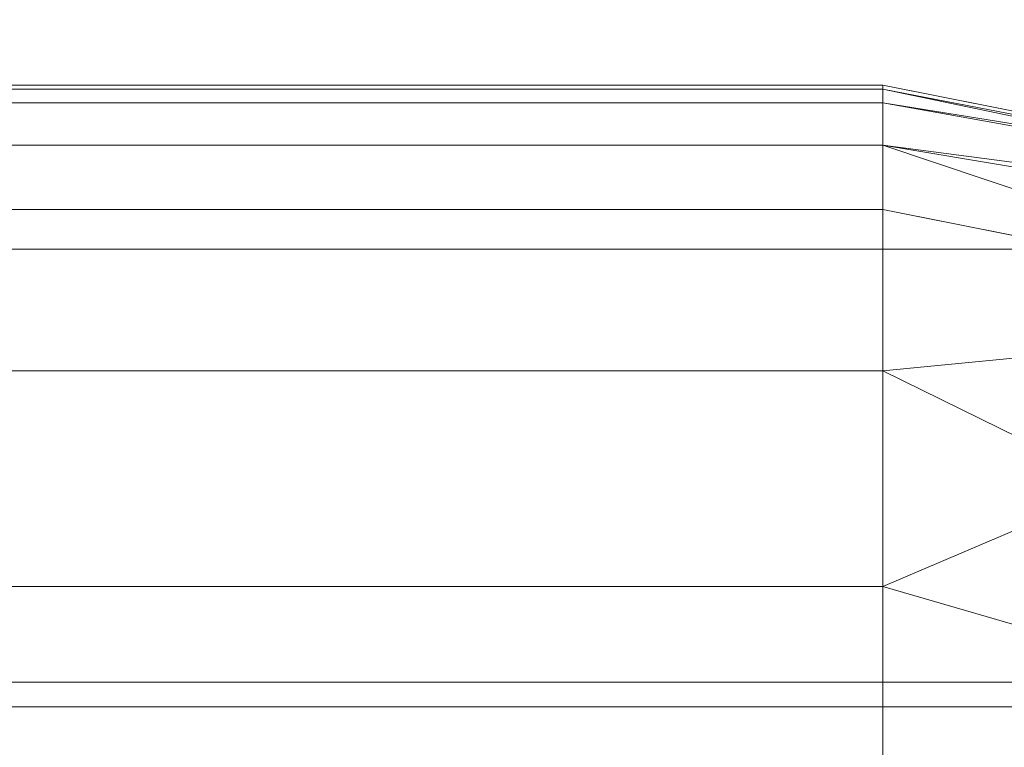
# Model space of a CAD drawing. Units: inches. Extents: x 0 to 204, y 0 to 264.
# Drawn here: x 104 to 105, y 166 to 166 of the extents above; entities that cross this region are included whole.
import ezdxf

# ---------------------------------------------------------------- set-up
doc = ezdxf.new("R2010")
doc.units = ezdxf.units.IN
doc.header["$MEASUREMENT"] = 0
doc.layers.get('0').update_dxf_attribs({"color": 10})

# ---------------------------------------------------------------- blocks, each defined once
blk = doc.blocks.new('BOLIDE36-3D')
at = {"lineweight": 18}
mesh = blk.add_polyface(dxfattribs=at)
corners = [(14.0473, 12.8141, 29.2547), (-14.0473, 12.8141, 29.2547), (-14.0473, 9.9725, 23.7861), (-14.0473, 6.9846, 18.396), (14.0473, 6.9846, 18.396), (14.0473, 9.9725, 23.7861)]
mesh.append_faces([[corners[k] for k in face] for face in [(5, 0, 1, 2), (2, 3, 4, 5)]], dxfattribs={"vtx3": -1})
mesh = blk.add_polyface(dxfattribs=at)
corners = [(14.0473, 6.2014, 15.0943), (-14.0473, 6.2014, 15.0943), (-14.0473, 6.5386, 12.2402), (-14.0473, 7.2363, 9.4522), (-14.0473, 8.2831, 6.7757), (-14.0473, 9.6621, 4.2543), (14.0473, 9.6621, 4.2543), (14.0473, 8.2831, 6.7757), (14.0473, 7.2363, 9.4522), (14.0473, 6.5386, 12.2402)]
mesh.append_faces([[corners[k] for k in face] for face in [(1, 2, 9, 0)]], dxfattribs={"vtx1": -1})
mesh.append_faces([[corners[k] for k in face] for face in [(8, 9, 2, 3), (3, 4, 7, 8)]], dxfattribs={"vtx1": -1, "vtx3": -1})
mesh.append_faces([[corners[k] for k in face] for face in [(4, 5, 6, 7)]], dxfattribs={"vtx3": -1})
mesh = blk.add_polyface(dxfattribs=at)
corners = [(-8.3683, 5.4327, 3.5614), (-8.3683, 6.2854, 6.564), (-8.3683, 6.8592, 9.632), (-8.3683, 7.1493, 12.7397), (-8.3683, 7.1534, 15.861), (8.3683, 7.1534, 15.861), (8.3683, 7.1493, 12.7397), (8.3683, 6.8592, 9.632), (8.3683, 6.2854, 6.564), (8.3683, 5.4327, 3.5614)]
mesh.append_faces([[corners[k] for k in face] for face in [(1, 8, 9, 0)]], dxfattribs={"vtx0": -1})
mesh.append_faces([[corners[k] for k in face] for face in [(3, 6, 7, 2), (8, 1, 2, 7)]], dxfattribs={"vtx0": -1, "vtx2": -1})
mesh.append_faces([[corners[k] for k in face] for face in [(4, 5, 6, 3)]], dxfattribs={"vtx2": -1})
mesh = blk.add_polyface(dxfattribs=at)
corners = [(8.3683, 7.1534, 15.861), (-8.3683, 7.1534, 15.861), (-8.3683, 7.1352, 15.9741), (-8.3683, 7.0917, 16.0801), (-8.3683, 7.0253, 16.1734), (8.3683, 7.0253, 16.1734), (8.3683, 7.0917, 16.0801), (8.3683, 7.1352, 15.9741)]
mesh.append_faces([[corners[k] for k in face] for face in [(5, 6, 3, 4)]], dxfattribs={"vtx1": -1})
mesh.append_faces([[corners[k] for k in face] for face in [(2, 3, 6, 7)]], dxfattribs={"vtx1": -1, "vtx3": -1})
mesh.append_faces([[corners[k] for k in face] for face in [(7, 0, 1, 2)]], dxfattribs={"vtx3": -1})
mesh = blk.add_polyface(dxfattribs=at)
corners = [(8.3683, 7.1534, 15.861), (8.3683, 7.1352, 15.9741), (8.3683, 7.0917, 16.0801), (8.3683, 7.0253, 16.1734), (9.4573, 6.8086, 16.1734), (10.3805, 6.1918, 16.1734), (10.9974, 5.2685, 16.1734), (11.214, 4.1795, 16.1734), (11.2805, 4.1795, 16.0801), (11.3239, 4.1795, 15.9741), (11.3421, 4.1795, 15.861), (11.1157, 5.3176, 15.861), (10.4711, 6.2823, 15.861), (9.5063, 6.927, 15.861), (9.2945, 6.9696, 16.0211), (11.1584, 5.1057, 16.0211), (8.8555, 6.9283, 16.1734), (11.1171, 4.6668, 16.1734), (8.8555, 7.0564, 15.861), (11.2452, 4.6668, 15.861), (9.2046, 6.952, 16.1076), (9.9977, 6.5942, 16.0786), (10.7024, 5.9478, 16.0483), (11.1407, 5.0158, 16.1076), (9.9126, 6.7036, 15.9613), (10.3381, 6.3687, 16.0075), (10.7934, 5.8, 15.861), (10.6911, 6.016, 15.953), (9.9189, 6.5002, 16.1734), (10.689, 5.7302, 16.1734), (9.9887, 6.6047, 15.861)]
mesh.append_faces([[corners[k] for k in face] for face in [(8, 17, 7)]], dxfattribs={"vtx0": -1})
mesh.append_faces([[corners[k] for k in face] for face in [(6, 22, 29), (9, 15, 8), (11, 15, 19), (18, 14, 13), (12, 27, 26)]], dxfattribs={"vtx0": -1, "vtx1": -1})
mesh.append_faces([[corners[k] for k in face] for face in [(14, 24, 13), (14, 18, 1), (25, 12, 24), (25, 22, 27), (14, 21, 24), (21, 14, 20), (15, 27, 22), (21, 5, 22), (23, 8, 15), (19, 15, 9), (16, 20, 2), (21, 20, 4), (23, 22, 6), (2, 20, 14), (8, 23, 17), (22, 23, 15), (25, 24, 21), (21, 22, 25), (27, 15, 11), (25, 27, 12)]], dxfattribs={"vtx0": -1, "vtx1": -1, "vtx2": -1})
mesh.append_faces([[corners[k] for k in face] for face in [(20, 16, 4), (21, 4, 28), (24, 12, 30), (27, 11, 26), (22, 5, 29)]], dxfattribs={"vtx0": -1, "vtx2": -1})
mesh.append_faces([[corners[k] for k in face] for face in [(1, 2, 14), (6, 17, 23), (28, 5, 21), (30, 13, 24)]], dxfattribs={"vtx1": -1, "vtx2": -1})
mesh.append_faces([[corners[k] for k in face] for face in [(2, 3, 16), (9, 10, 19), (18, 0, 1)]], dxfattribs={"vtx2": -1})
mesh = blk.add_polyface(dxfattribs=at)
corners = [(8.3683, 5.4327, 3.5614), (8.3683, 6.2854, 6.564), (8.3683, 6.8592, 9.632), (8.3683, 7.1493, 12.7397), (8.3683, 7.1534, 15.861), (9.5063, 6.927, 15.861), (10.4711, 6.2823, 15.861), (11.1157, 5.3176, 15.861), (11.3421, 4.1795, 15.861), (11.3381, 4.1795, 12.7397), (11.048, 4.1795, 9.632), (10.4741, 4.1795, 6.564), (9.6214, 4.1795, 3.5614), (9.4535, 4.8061, 3.5614), (8.9949, 5.2648, 3.5614), (9.132, 6.4843, 8.0914), (10.673, 4.9432, 8.0914), (9.1415, 6.9995, 15.861), (9.3169, 6.9512, 12.0396), (10.0395, 6.3022, 9.7915), (11.1883, 4.9527, 15.861), (11.14, 5.1281, 12.0396), (10.5981, 5.7165, 9.841), (9.2242, 5.0354, 3.5614), (8.6816, 5.3487, 3.5614), (9.5375, 4.4928, 3.5614), (9.4843, 6.1214, 7.1573), (9.7332, 5.7746, 6.5365), (9.993, 5.4326, 6.3375), (9.9887, 6.6047, 15.861), (10.7934, 5.8, 15.861)]
mesh.append_faces([[corners[k] for k in face] for face in [(25, 11, 12)]], dxfattribs={"vtx0": -1})
mesh.append_faces([[corners[k] for k in face] for face in [(11, 16, 10), (7, 21, 30), (14, 27, 23), (29, 18, 5)]], dxfattribs={"vtx0": -1, "vtx1": -1})
mesh.append_faces([[corners[k] for k in face] for face in [(18, 29, 19), (27, 22, 28), (24, 1, 15), (18, 15, 2), (9, 21, 20), (18, 19, 26), (26, 24, 15), (30, 21, 22), (10, 16, 21), (18, 26, 15), (11, 25, 16), (17, 18, 3), (28, 23, 27), (19, 6, 22), (28, 16, 13), (21, 16, 22), (27, 14, 26), (27, 26, 19), (22, 27, 19), (16, 28, 22)]], dxfattribs={"vtx0": -1, "vtx1": -1, "vtx2": -1})
mesh.append_faces([[corners[k] for k in face] for face in [(18, 17, 5), (22, 6, 30), (15, 1, 2)]], dxfattribs={"vtx0": -1, "vtx2": -1})
mesh.append_faces([[corners[k] for k in face] for face in [(0, 1, 24)]], dxfattribs={"vtx1": -1})
mesh.append_faces([[corners[k] for k in face] for face in [(2, 3, 18), (9, 10, 21), (7, 20, 21), (14, 24, 26), (25, 13, 16), (13, 23, 28), (29, 6, 19)]], dxfattribs={"vtx1": -1, "vtx2": -1})
mesh.append_faces([[corners[k] for k in face] for face in [(20, 8, 9), (3, 4, 17)]], dxfattribs={"vtx2": -1})
mesh = blk.add_polyface(dxfattribs=at)
corners = [(-8.3683, 7.0253, 16.1734), (-8.3683, 6.6371, 16.5226), (-8.3683, 6.1848, 16.7836), (-8.3683, 5.6882, 16.9449), (-8.3683, 5.1689, 16.9994), (8.3683, 5.1689, 16.9994), (8.3683, 5.6882, 16.9449), (8.3683, 6.1848, 16.7836), (8.3683, 6.6371, 16.5226), (8.3683, 7.0253, 16.1734)]
mesh.append_faces([[corners[k] for k in face] for face in [(5, 6, 3, 4)]], dxfattribs={"vtx1": -1})
mesh.append_faces([[corners[k] for k in face] for face in [(2, 3, 6, 7), (7, 8, 1, 2)]], dxfattribs={"vtx1": -1, "vtx3": -1})
mesh.append_faces([[corners[k] for k in face] for face in [(8, 9, 0, 1)]], dxfattribs={"vtx3": -1})
mesh = blk.add_polyface(dxfattribs=at)
corners = [(8.3683, 7.0253, 16.1734), (8.3683, 6.6371, 16.5226), (8.3683, 6.1848, 16.7836), (8.3683, 5.6882, 16.9449), (8.3683, 5.1689, 16.9994), (8.863, 5.0363, 16.9994), (9.2251, 4.6742, 16.9994), (9.3576, 4.1795, 16.9994), (9.8769, 4.1795, 16.9449), (10.3736, 4.1795, 16.7836), (10.8258, 4.1795, 16.5226), (11.214, 4.1795, 16.1734), (10.9974, 5.2685, 16.1734), (10.3805, 6.1918, 16.1734), (9.4573, 6.8086, 16.1734), (8.9647, 5.8366, 16.8772), (10.0254, 4.776, 16.8772), (9.6838, 5.495, 16.8427), (8.9893, 6.9017, 16.1734), (9.0848, 6.4294, 16.5892), (11.0905, 4.8006, 16.1734), (10.6182, 4.8961, 16.5892), (9.7366, 6.2274, 16.5187), (10.4162, 5.5479, 16.5187), (8.6156, 5.1026, 16.9994), (9.2913, 4.4269, 16.9994), (9.2247, 5.5014, 16.9298), (9.044, 4.8553, 16.9994), (9.3744, 5.9597, 16.7656), (9.5042, 5.0512, 16.9599), (9.9991, 5.2037, 16.8173), (9.9189, 6.5002, 16.1734), (10.689, 5.7302, 16.1734), (10.1241, 5.9354, 16.5038)]
mesh.append_faces([[corners[k] for k in face] for face in [(24, 3, 4)]], dxfattribs={"vtx0": -1})
mesh.append_faces([[corners[k] for k in face] for face in [(18, 19, 14), (3, 15, 2), (12, 21, 20), (6, 29, 27), (13, 33, 32)]], dxfattribs={"vtx0": -1, "vtx1": -1})
mesh.append_faces([[corners[k] for k in face] for face in [(3, 24, 15), (2, 15, 19), (17, 26, 29), (12, 23, 21), (21, 23, 30), (33, 31, 22), (21, 16, 9), (22, 14, 19), (25, 8, 16), (20, 21, 10), (1, 19, 18), (26, 15, 5), (15, 26, 28), (33, 17, 23), (26, 27, 29), (28, 19, 15), (30, 17, 29), (28, 17, 22), (17, 28, 26), (19, 28, 22), (6, 16, 29), (30, 29, 16), (21, 30, 16), (23, 17, 30), (17, 33, 22), (32, 33, 23)]], dxfattribs={"vtx0": -1, "vtx1": -1, "vtx2": -1})
mesh.append_faces([[corners[k] for k in face] for face in [(16, 6, 25), (16, 8, 9), (23, 12, 32), (33, 13, 31), (26, 5, 27)]], dxfattribs={"vtx0": -1, "vtx2": -1})
mesh.append_faces([[corners[k] for k in face] for face in [(7, 8, 25)]], dxfattribs={"vtx1": -1})
mesh.append_faces([[corners[k] for k in face] for face in [(1, 2, 19), (9, 10, 21), (24, 5, 15), (31, 14, 22)]], dxfattribs={"vtx1": -1, "vtx2": -1})
mesh.append_faces([[corners[k] for k in face] for face in [(18, 0, 1), (10, 11, 20)]], dxfattribs={"vtx2": -1})
mesh = blk.add_polyface(dxfattribs=at)
corners = [(14.0473, 6.9846, 18.396), (-14.0473, 6.9846, 18.396), (-14.0473, 6.5135, 17.3524), (-14.0473, 6.2492, 16.2383), (-14.0473, 6.2014, 15.0943), (14.0473, 6.2014, 15.0943), (14.0473, 6.2492, 16.2383), (14.0473, 6.5135, 17.3524)]
mesh.append_faces([[corners[k] for k in face] for face in [(7, 2, 3, 6)]], dxfattribs={"vtx0": -1, "vtx2": -1})
mesh.append_faces([[corners[k] for k in face] for face in [(0, 1, 2, 7)]], dxfattribs={"vtx2": -1})
mesh.append_faces([[corners[k] for k in face] for face in [(3, 4, 5, 6)]], dxfattribs={"vtx3": -1})

msp = doc.modelspace()

# ---------------------------------------------------------------- linework, layer by layer
at = {"lineweight": 18, "invisible_edges": 15}
for points in [[(104.52257, 166.80536, 29.50752), (104.04156, 166.20279, 28.09835), (104.61454, 166.05262, 28.33966)], [(104.51696, 166.2939, 3.41215), (104.51249, 166.39914, 7.25), (104.63199, 166.42935, 3.625)], [(104.51696, 166.2939, 3.41215), (104.63199, 166.42935, 3.625), (104.63529, 166.34808)], [(104.18397, 166.37217, 33.76467), (104.22326, 166.36008, 33.66581), (104.05267, 166.42016, 33.6976)], [(104.36296, 166.30684, 11.56962), (104.40359, 166.39228, 14.5), (104.43569, 166.41208, 11.19724)], [(104.41984, 166.25311, 7.25), (104.36296, 166.30684, 11.56962), (104.43569, 166.41208, 11.19724)], [(104.41984, 166.25311, 7.25), (104.43569, 166.41208, 11.19724), (104.51249, 166.39914, 7.25)], [(104.51696, 166.2939, 3.41215), (104.41984, 166.25311, 7.25), (104.51249, 166.39914, 7.25)], [(104.05465, 166.38222, 33.63673), (104.22326, 166.36008, 33.66581), (104.19415, 166.32487, 33.62991)], [(104.14198, 166.30947, 33.78798), (104.30132, 166.31395, 33.76813), (104.18397, 166.37217, 33.76467)], [(104.31193, 166.34239, 33.71744), (104.18397, 166.37217, 33.76467), (104.30132, 166.31395, 33.76813)], [(104.18397, 166.37217, 33.76467), (104.31193, 166.34239, 33.71744), (104.22326, 166.36008, 33.66581)], [(104.32901, 166.28303, 33.58768), (104.19415, 166.32487, 33.62991), (104.22326, 166.36008, 33.66581)], [(104.31193, 166.34239, 33.71744), (104.35805, 166.32333, 33.63762), (104.22326, 166.36008, 33.66581)], [(104.22326, 166.36008, 33.66581), (104.35805, 166.32333, 33.63762), (104.32901, 166.28303, 33.58768)], [(104.50292, 166.25616, 33.6439), (104.31193, 166.34239, 33.71744), (104.30132, 166.31395, 33.76813)], [(104.35805, 166.32333, 33.63762), (104.31193, 166.34239, 33.71744), (104.46384, 166.29094, 33.61306)], [(104.50292, 166.25616, 33.6439), (104.46384, 166.29094, 33.61306), (104.31193, 166.34239, 33.71744)], [(104.19415, 166.32487, 33.62991), (104.32901, 166.28303, 33.58768), (104.21142, 166.25981, 33.57427)], [(104.35805, 166.32333, 33.63762), (104.4547, 166.27694, 33.54724), (104.32901, 166.28303, 33.58768)], [(104.4547, 166.27694, 33.54724), (104.35805, 166.32333, 33.63762), (104.46384, 166.29094, 33.61306)], [(104.11169, 166.23963, 33.78587), (104.22786, 166.21304, 33.77962), (104.14198, 166.30947, 33.78798)], [(104.30132, 166.31395, 33.76813), (104.35556, 166.24613, 33.76553), (104.50292, 166.25616, 33.6439)], [(104.33186, 166.18689, 10.70444), (104.36296, 166.30684, 11.56962), (104.41984, 166.25311, 7.25)], [(104.34868, 166.2597, 14.5), (104.36296, 166.30684, 11.56962), (104.33186, 166.18689, 10.70444)], [(104.45771, 166.18445, 3.7155), (104.41984, 166.25311, 7.25), (104.51696, 166.2939, 3.41215)], [(104.54425, 166.24876, 33.47174), (104.4547, 166.27694, 33.54724), (104.46384, 166.29094, 33.61306)], [(104.56206, 166.17131), (104.45771, 166.18445, 3.7155), (104.51696, 166.2939, 3.41215)], [(104.50292, 166.25616, 33.6439), (104.61188, 166.22154, 33.45292), (104.46384, 166.29094, 33.61306)], [(104.61188, 166.22154, 33.45292), (104.54425, 166.24876, 33.47174), (104.46384, 166.29094, 33.61306)], [(104.41018, 166.25391, 33.53273), (104.32901, 166.28303, 33.58768), (104.4547, 166.27694, 33.54724)], [(104.32901, 166.28303, 33.58768), (104.41018, 166.25391, 33.53273), (104.38231, 166.20545, 33.52967)], [(104.4547, 166.27694, 33.54724), (104.47201, 166.22307, 33.45835), (104.41018, 166.25391, 33.53273)], [(104.4547, 166.27694, 33.54724), (104.54425, 166.24876, 33.47174), (104.47201, 166.22307, 33.45835)], [(105.34239, 166.26548, 29.50752), (104.61454, 166.05262, 28.33966), (104.64024, 165.58644, 27.5577)], [(105.34239, 166.26548, 29.50752), (104.64024, 165.58644, 27.5577), (104.96392, 165.36768, 27.76855)], [(104.16574, 166.22091, 33.65154), (104.21142, 166.25981, 33.57427), (104.27092, 166.18963, 33.62014)], [(104.61188, 166.22154, 33.45292), (104.50292, 166.25616, 33.6439), (104.64673, 166.17485, 33.46297)], [(104.61478, 166.14171, 33.53735), (104.64673, 166.17485, 33.46297), (104.50292, 166.25616, 33.6439)], [(103.94251, 166.1187, 23.71726), (103.4291, 166.24765, 23.83406), (104.49151, 166.01192, 23.87213)], [(104.49151, 166.01192, 23.87213), (103.4291, 166.24765, 23.83406), (103.89834, 166.10547, 23.90829)], [(104.22786, 166.21304, 33.77962), (104.39428, 166.14994, 33.70492), (104.35556, 166.24613, 33.76553)], [(104.38785, 166.12468, 6.66542), (104.33186, 166.18689, 10.70444), (104.41984, 166.25311, 7.25)], [(104.47201, 166.22307, 33.45835), (104.38231, 166.20545, 33.52967), (104.41018, 166.25391, 33.53273)], [(104.38785, 166.12468, 6.66542), (104.41984, 166.25311, 7.25), (104.45771, 166.18445, 3.7155)], [(104.47201, 166.22307, 33.45835), (104.54425, 166.24876, 33.47174), (104.57342, 166.21924, 33.35642)], [(104.54425, 166.24876, 33.47174), (104.61188, 166.22154, 33.45292), (104.57342, 166.21924, 33.35642)], [(104.22786, 166.21304, 33.77962), (104.11169, 166.23963, 33.78587), (104.1366, 166.20367, 33.71821)], [(104.27092, 166.18963, 33.62014), (104.29687, 166.23263, 33.55197), (104.35812, 166.16132, 33.56657)], [(104.1366, 166.20367, 33.71821), (104.16574, 166.22091, 33.65154), (104.26697, 166.16304, 33.68939)], [(104.16574, 166.22091, 33.65154), (104.27092, 166.18963, 33.62014), (104.26697, 166.16304, 33.68939)], [(104.44636, 166.16599, 33.36542), (104.47201, 166.22307, 33.45835), (104.52652, 166.19129, 33.33668)], [(104.57342, 166.21924, 33.35642), (104.52652, 166.19129, 33.33668), (104.47201, 166.22307, 33.45835)], [(104.57342, 166.21924, 33.35642), (104.55423, 166.18255, 33.19152), (104.52652, 166.19129, 33.33668)], [(104.61188, 166.22154, 33.45292), (104.66888, 166.1772, 33.33262), (104.57342, 166.21924, 33.35642)], [(104.66888, 166.1772, 33.33262), (104.62508, 166.19078, 33.1837), (104.57342, 166.21924, 33.35642)], [(104.64673, 166.17485, 33.46297), (104.66888, 166.1772, 33.33262), (104.61188, 166.22154, 33.45292)], [(104.26697, 166.16304, 33.68939), (104.22786, 166.21304, 33.77962), (104.1366, 166.20367, 33.71821)], [(104.22786, 166.21304, 33.77962), (104.26697, 166.16304, 33.68939), (104.39428, 166.14994, 33.70492)], [(104.35812, 166.16132, 33.56657), (104.38231, 166.20545, 33.52967), (104.41878, 166.12641, 33.52071)], [(103.84608, 165.59552, 26.531), (104.23026, 165.46908, 26.68146), (104.04156, 166.20279, 28.09835)], [(104.04156, 166.20279, 28.09835), (104.23026, 165.46908, 26.68146), (104.61454, 166.05262, 28.33966)], [(104.48686, 166.13857, 33.65913), (104.48517, 166.19392, 33.65144), (104.39428, 166.14994, 33.70492)], [(104.56432, 166.10909, 33.5755), (104.48517, 166.19392, 33.65144), (104.48686, 166.13857, 33.65913)], [(104.26697, 166.16304, 33.68939), (104.27092, 166.18963, 33.62014), (104.32439, 166.14768, 33.63074)], [(104.27092, 166.18963, 33.62014), (104.35812, 166.16132, 33.56657), (104.32439, 166.14768, 33.63074)], [(104.30134, 165.99453, 10.875), (104.29376, 166.12711, 14.5), (104.33186, 166.18689, 10.70444)], [(104.38785, 166.12468, 6.66542), (104.30134, 165.99453, 10.875), (104.33186, 166.18689, 10.70444)], [(104.42634, 165.99453, 3.625), (104.38785, 166.12468, 6.66542), (104.45771, 166.18445, 3.7155)], [(104.46332, 166.11137, 33.45022), (104.41878, 166.12641, 33.52071), (104.41434, 166.18572, 33.44754)], [(104.45771, 166.18445, 3.7155), (104.52545, 166.08292), (104.42634, 165.99453, 3.625)], [(104.47839, 166.14627, 33.28329), (104.52652, 166.19129, 33.33668), (104.53487, 166.16796, 33.19482)], [(104.66888, 166.1772, 33.33262), (104.64673, 166.17485, 33.46297), (104.66201, 166.10031, 33.31908)], [(104.66888, 166.1772, 33.33262), (104.66201, 166.10031, 33.31908), (104.69057, 166.12376, 33.18352)], [(104.39428, 166.14994, 33.70492), (104.26697, 166.16304, 33.68939), (104.37504, 166.12766, 33.65756)], [(104.32439, 166.14768, 33.63074), (104.37504, 166.12766, 33.65756), (104.26697, 166.16304, 33.68939)], [(104.46332, 166.11137, 33.45022), (104.44636, 166.16599, 33.36542), (104.50989, 166.07427, 33.35597)], [(104.39801, 166.11721, 33.58819), (104.32439, 166.14768, 33.63074), (104.35812, 166.16132, 33.56657)], [(104.39801, 166.11721, 33.58819), (104.35812, 166.16132, 33.56657), (104.41878, 166.12641, 33.52071)], [(104.39801, 166.11721, 33.58819), (104.37504, 166.12766, 33.65756), (104.32439, 166.14768, 33.63074)], [(104.39428, 166.14994, 33.70492), (104.37504, 166.12766, 33.65756), (104.49684, 166.09479, 33.59445)], [(104.39428, 166.14994, 33.70492), (104.49684, 166.09479, 33.59445), (104.48686, 166.13857, 33.65913)], [(104.5102, 166.07825, 33.20574), (104.50989, 166.07427, 33.35597), (104.47839, 166.14627, 33.28329)], [(104.56432, 166.10909, 33.5755), (104.48686, 166.13857, 33.65913), (104.49684, 166.09479, 33.59445)], [(104.56432, 166.10909, 33.5755), (104.59928, 166.06536, 33.47595), (104.61478, 166.14171, 33.53735)], [(104.49684, 166.09479, 33.59445), (104.37504, 166.12766, 33.65756), (104.39801, 166.11721, 33.58819)], [(104.39801, 166.11721, 33.58819), (104.41878, 166.12641, 33.52071), (104.45826, 166.09053, 33.53264)], [(104.45826, 166.09053, 33.53264), (104.41878, 166.12641, 33.52071), (104.46332, 166.11137, 33.45022)], [(104.39801, 166.11721, 33.58819), (104.45826, 166.09053, 33.53264), (104.49684, 166.09479, 33.59445)], [(104.6384, 166.12101, 33.42822), (104.59928, 166.06536, 33.47595), (104.64652, 166.04339, 33.34929)], [(103.1446, 166.10705, 24.09487), (102.29274, 165.29284, 24.67095), (106.32699, 164.84986, 24.46071)], [(104.60408, 165.93084, 23.93891), (103.89834, 166.10547, 23.90829), (103.80905, 165.99089, 23.96883)], [(103.89834, 166.10547, 23.90829), (104.60408, 165.93084, 23.93891), (104.49151, 166.01192, 23.87213)], [(104.5136, 166.06361, 33.47252), (104.45826, 166.09053, 33.53264), (104.46332, 166.11137, 33.45022)], [(104.46332, 166.11137, 33.45022), (104.50989, 166.07427, 33.35597), (104.5136, 166.06361, 33.47252)], [(104.56432, 166.10909, 33.5755), (104.49684, 166.09479, 33.59445), (104.59928, 166.06536, 33.47595)], [(104.45826, 166.09053, 33.53264), (104.5136, 166.06361, 33.47252), (104.49684, 166.09479, 33.59445)], [(104.5136, 166.06361, 33.47252), (104.59928, 166.06536, 33.47595), (104.49684, 166.09479, 33.59445)], [(104.6659, 166.03406, 33.19445), (104.66201, 166.10031, 33.31908), (104.64652, 166.04339, 33.34929)], [(104.5808, 166.02911, 33.35204), (104.5136, 166.06361, 33.47252), (104.50989, 166.07427, 33.35597)], [(104.50989, 166.07427, 33.35597), (104.5533, 166.02097, 33.20687), (104.5808, 166.02911, 33.35204)], [(104.59928, 166.06536, 33.47595), (104.5136, 166.06361, 33.47252), (104.5808, 166.02911, 33.35204)], [(104.64652, 166.04339, 33.34929), (104.59928, 166.06536, 33.47595), (104.5808, 166.02911, 33.35204)], [(104.23026, 165.46908, 26.68146), (104.64024, 165.58644, 27.5577), (104.61454, 166.05262, 28.33966)], [(103.85888, 165.95284, 24.07212), (104.43185, 165.89079, 24.09547), (103.86039, 166.05121, 24.06233)], [(104.30299, 165.96455, 24.05503), (103.98232, 166.03721, 24.00913), (103.86039, 166.05121, 24.06233)], [(103.86039, 166.05121, 24.06233), (104.43185, 165.89079, 24.09547), (104.30299, 165.96455, 24.05503)], [(104.5808, 166.02911, 33.35204), (104.62397, 166.01058, 33.20083), (104.64652, 166.04339, 33.34929)], [(104.30488, 165.87167, 23.97967), (103.98232, 166.03721, 24.00913), (104.30299, 165.96455, 24.05503)], [(104.31235, 165.64014, 26.69242), (104.13089, 165.68198, 26.63086), (104.33252, 166.03689, 28.26511)], [(104.33252, 166.03689, 28.26511), (104.48962, 165.7378, 27.14371), (104.31235, 165.64014, 26.69242)], [(105.15189, 165.8785, 23.83026), (104.49151, 166.01192, 23.87213), (105.08414, 165.85092, 23.91308)], [(105.08414, 165.85092, 23.91308), (104.49151, 166.01192, 23.87213), (104.60408, 165.93084, 23.93891)], [(104.49151, 166.01192, 23.87213), (105.15189, 165.8785, 23.83026), (104.98189, 165.86645, 23.74019)], [(103.95102, 165.72834, 26.94564), (104.27016, 165.99128, 28.27497), (104.16311, 165.66595, 26.96175)], [(104.33326, 165.99453, 9.02359), (104.38593, 165.82985, 7.25), (104.31267, 165.85334, 11.06358)], [(104.44379, 165.89276, 3.15904), (104.38593, 165.82985, 7.25), (104.39442, 165.99453, 5.47641)], [(104.74691, 165.85382, 24.0785), (104.65897, 165.88464, 24.02132), (104.30299, 165.96455, 24.05503)], [(104.30299, 165.96455, 24.05503), (104.43185, 165.89079, 24.09547), (104.74691, 165.85382, 24.0785)], [(104.30488, 165.87167, 23.97967), (104.30299, 165.96455, 24.05503), (104.65897, 165.88464, 24.02132)], [(105.08414, 165.85092, 23.91308), (104.60408, 165.93084, 23.93891), (104.80071, 165.75245, 23.99051)], [(104.38593, 165.82985, 7.25), (104.44379, 165.89276, 3.15904), (104.46892, 165.76876, 3.87585)], [(104.43185, 165.89079, 24.09547), (104.68379, 165.76805, 24.08892), (104.74691, 165.85382, 24.0785)], [(104.46892, 165.76876, 3.87585), (104.44379, 165.89276, 3.15904), (104.54851, 165.85048)], [(105.06953, 165.78669, 24.03531), (104.65897, 165.88464, 24.02132), (104.74691, 165.85382, 24.0785)], [(104.80071, 165.75245, 23.99051), (104.65897, 165.88464, 24.02132), (105.06953, 165.78669, 24.03531)], [(105.15189, 165.8785, 23.83026), (105.08414, 165.85092, 23.91308), (105.66891, 165.72122, 23.89677)], [(105.95288, 165.6308, 23.76162), (105.15189, 165.8785, 23.83026), (105.66891, 165.72122, 23.89677)], [(104.36579, 165.70381, 10.87714), (104.31267, 165.85334, 11.06358), (104.38593, 165.82985, 7.25)], [(104.36579, 165.70381, 10.87714), (104.32834, 165.77845, 14.5), (104.31267, 165.85334, 11.06358)], [(105.14337, 165.75473, 24.09001), (105.06953, 165.78669, 24.03531), (104.74691, 165.85382, 24.0785)], [(105.09625, 165.67565, 24.09732), (105.14337, 165.75473, 24.09001), (104.74691, 165.85382, 24.0785)], [(105.08414, 165.85092, 23.91308), (104.80071, 165.75245, 23.99051), (105.62109, 165.67815, 23.96123)], [(105.08414, 165.85092, 23.91308), (105.62109, 165.67815, 23.96123), (105.66891, 165.72122, 23.89677)], [(104.38593, 165.82985, 7.25), (104.4569, 165.66641, 7.25), (104.36579, 165.70381, 10.87714)], [(104.38593, 165.82985, 7.25), (104.46892, 165.76876, 3.87585), (104.4569, 165.66641, 7.25)], [(104.46431, 165.7802, 28.34198), (104.37467, 165.27395, 26.82339), (104.43136, 165.46497, 26.84758)], [(105.06953, 165.78669, 24.03531), (105.14337, 165.75473, 24.09001), (105.63107, 165.64336, 24.05499)], [(105.63107, 165.64336, 24.05499), (105.30662, 165.63081, 24.00156), (105.06953, 165.78669, 24.03531)], [(104.46892, 165.76876, 3.87585), (104.54761, 165.64565, 3.625), (104.4569, 165.66641, 7.25)], [(104.5919, 165.74573), (104.54761, 165.64565, 3.625), (104.46892, 165.76876, 3.87585)], [(105.51128, 165.64411, 24.11217), (105.14337, 165.75473, 24.09001), (105.09625, 165.67565, 24.09732)], [(105.63107, 165.64336, 24.05499), (105.14337, 165.75473, 24.09001), (105.51128, 165.64411, 24.11217)], [(104.32589, 165.64239, 34.14153), (104.27174, 165.66394, 34.07326), (104.16586, 165.69794, 34.0994)], [(104.36579, 165.70381, 10.87714), (104.4569, 165.66641, 7.25), (104.45464, 165.56413, 10.78897)], [(104.45464, 165.56413, 10.78897), (104.39343, 165.62133, 14.5), (104.36579, 165.70381, 10.87714)], [(104.19147, 165.30559, 25.00184), (104.13089, 165.68198, 26.63086), (104.31235, 165.64014, 26.69242)], [(104.14645, 165.67022, 34.1626), (104.21864, 165.60554, 34.19438), (104.32589, 165.64239, 34.14153)], [(104.28105, 165.60994, 34.01739), (104.17243, 165.67244, 34.03273), (104.27174, 165.66394, 34.07326)], [(104.45464, 165.56413, 10.78897), (104.4569, 165.66641, 7.25), (104.55506, 165.54457, 7.25)], [(104.54761, 165.64565, 3.625), (104.55506, 165.54457, 7.25), (104.4569, 165.66641, 7.25)], [(104.16311, 165.66595, 26.96175), (104.29507, 165.44423, 25.96121), (104.08383, 165.2883, 25.25899)], [(104.35694, 165.62597, 34.04226), (104.27174, 165.66394, 34.07326), (104.41615, 165.61976, 34.10412)], [(104.32589, 165.64239, 34.14153), (104.41615, 165.61976, 34.10412), (104.27174, 165.66394, 34.07326)], [(104.35694, 165.62597, 34.04226), (104.28105, 165.60994, 34.01739), (104.27174, 165.66394, 34.07326)], [(104.31235, 165.64014, 26.69242), (104.45247, 165.49462, 26.00556), (104.19147, 165.30559, 25.00184)], [(104.30523, 165.57977, 34.19231), (104.44006, 165.58543, 34.14056), (104.32589, 165.64239, 34.14153)], [(104.32589, 165.64239, 34.14153), (104.44006, 165.58543, 34.14056), (104.41615, 165.61976, 34.10412)], [(104.64492, 165.5513, 3.53897), (104.55506, 165.54457, 7.25), (104.54761, 165.64565, 3.625)], [(104.54761, 165.64565, 3.625), (104.63529, 165.64098), (104.64492, 165.5513, 3.53897)], [(104.16736, 165.63211, 34.00628), (104.28105, 165.60994, 34.01739), (104.22779, 165.56546, 34.01097)]]:
    msp.add_3dface(points, dxfattribs=at)

# ---------------------------------------------------------------- block references
msp.add_blockref('BOLIDE36-3D', (96.72505, 159.15671))

doc.saveas('drawing.dxf')
